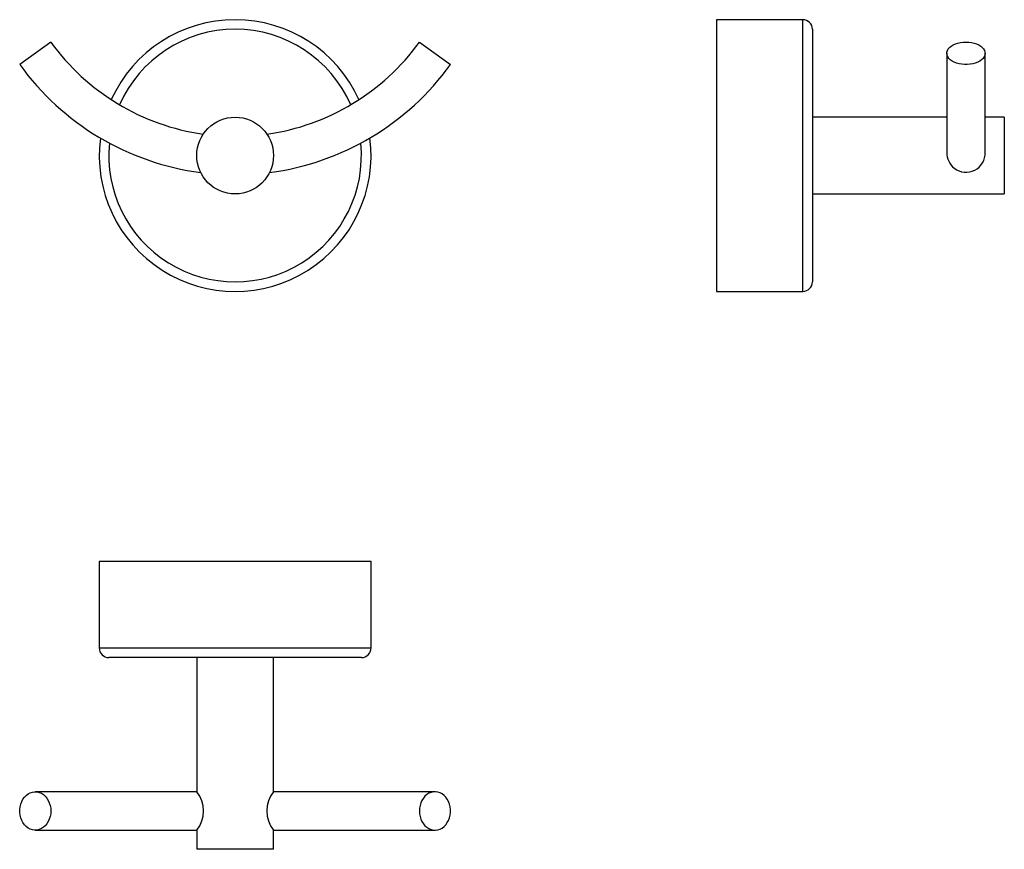
# Model space of a CAD drawing. Units: millimetres. Extents: x 5593 to 5747, y 5248 to 5378.
import ezdxf

# ---------------------------------------------------------------- set-up
doc = ezdxf.new("R2010")
doc.units = ezdxf.units.MM

msp = doc.modelspace()

# ---------------------------------------------------------------- linework, layer by layer
at = {"color": 7, "linetype": 'Continuous', "lineweight": 25}
for p, q in [((5715.72, 5377.5), (5702.22, 5377.5)), ((5702.22, 5377.5), (5702.22, 5335)), ((5717.22, 5376), (5717.22, 5336.5)), ((5598.13, 5374.01), (5593.27, 5370.5)), ((5655.77, 5374.01), (5660.63, 5370.5)), ((5738.22, 5372.25), (5738.22, 5356.72)), ((5744.22, 5356.72), (5744.22, 5372.25)), ((5738.22, 5362.25), (5717.22, 5362.25)), ((5747.22, 5362.25), (5744.22, 5362.25)), ((5747.22, 5362.25), (5747.22, 5350.25)), ((5717.22, 5350.25), (5747.22, 5350.25)), ((5702.22, 5335), (5715.72, 5335)), ((5605.7, 5292.73), (5605.7, 5279.23)), ((5626.95, 5292.73), (5605.7, 5292.73)), ((5648.2, 5292.73), (5626.95, 5292.73)), ((5648.2, 5279.23), (5648.2, 5292.73)), ((5626.95, 5277.73), (5607.2, 5277.73)), ((5620.95, 5277.73), (5620.95, 5256.69)), ((5646.7, 5277.73), (5626.95, 5277.73)), ((5632.95, 5256.69), (5632.95, 5277.73)), ((5620.97, 5256.73), (5595.7, 5256.73)), ((5658.2, 5256.73), (5632.93, 5256.73)), ((5595.7, 5250.73), (5620.97, 5250.73)), ((5620.95, 5250.77), (5620.95, 5247.73)), ((5632.93, 5250.73), (5658.2, 5250.73)), ((5632.95, 5247.73), (5632.95, 5250.77)), ((5626.95, 5247.73), (5620.95, 5247.73)), ((5632.95, 5247.73), (5626.95, 5247.73))]:
    msp.add_line(p, q, dxfattribs=at)
at = {"color": 8, "linetype": 'Continuous', "lineweight": 25}
for p, q in [((5715.72, 5335), (5715.72, 5377.5)), ((5605.7, 5279.23), (5626.95, 5279.23)), ((5626.95, 5279.23), (5648.2, 5279.23))]:
    msp.add_line(p, q, dxfattribs=at)
at = {"color": 7, "linetype": 'Continuous', "lineweight": 25, "flags": 128}
for points in [[(5741.22, 5374.01), (5741.66, 5373.99), (5742.09, 5373.93), (5742.49, 5373.84), (5742.88, 5373.71), (5743.22, 5373.56), (5743.53, 5373.37), (5743.78, 5373.17), (5743.98, 5372.94), (5744.12, 5372.7), (5744.2, 5372.44), (5744.22, 5372.19), (5744.17, 5371.93), (5744.06, 5371.69), (5743.89, 5371.45), (5743.66, 5371.23), (5743.38, 5371.03), (5743.06, 5370.86), (5742.69, 5370.72), (5742.29, 5370.61), (5741.87, 5370.54), (5741.44, 5370.5), (5741, 5370.5), (5740.57, 5370.54), (5740.15, 5370.61), (5739.75, 5370.72), (5739.39, 5370.86), (5739.06, 5371.03), (5738.78, 5371.23), (5738.55, 5371.45), (5738.38, 5371.69), (5738.27, 5371.93), (5738.22, 5372.19), (5738.24, 5372.44), (5738.32, 5372.7), (5738.46, 5372.94), (5738.66, 5373.17), (5738.92, 5373.37), (5739.22, 5373.56), (5739.57, 5373.71), (5739.95, 5373.84), (5740.36, 5373.93), (5740.78, 5373.99), (5741.22, 5374.01)], [(5598.13, 5253.73), (5598.11, 5253.29), (5598.03, 5252.87), (5597.9, 5252.46), (5597.73, 5252.08), (5597.51, 5251.73), (5597.26, 5251.43), (5596.97, 5251.17), (5596.65, 5250.97), (5596.31, 5250.83), (5595.97, 5250.75), (5595.61, 5250.73), (5595.26, 5250.78), (5594.91, 5250.89), (5594.59, 5251.06), (5594.28, 5251.29), (5594.01, 5251.57), (5593.77, 5251.9), (5593.58, 5252.26), (5593.43, 5252.66), (5593.32, 5253.08), (5593.27, 5253.51), (5593.27, 5253.95), (5593.32, 5254.38), (5593.43, 5254.8), (5593.58, 5255.2), (5593.77, 5255.56), (5594.01, 5255.89), (5594.28, 5256.17), (5594.59, 5256.4), (5594.91, 5256.57), (5595.26, 5256.68), (5595.61, 5256.73), (5595.97, 5256.71), (5596.31, 5256.63), (5596.65, 5256.49), (5596.97, 5256.29), (5597.26, 5256.04), (5597.51, 5255.73), (5597.73, 5255.39), (5597.9, 5255), (5598.03, 5254.6), (5598.11, 5254.17), (5598.13, 5253.73)], [(5655.77, 5253.73), (5655.79, 5253.29), (5655.87, 5252.87), (5656, 5252.46), (5656.17, 5252.08), (5656.39, 5251.73), (5656.64, 5251.43), (5656.93, 5251.17), (5657.25, 5250.97), (5657.58, 5250.83), (5657.93, 5250.75), (5658.29, 5250.73), (5658.64, 5250.78), (5658.99, 5250.89), (5659.31, 5251.06), (5659.62, 5251.29), (5659.89, 5251.57), (5660.13, 5251.9), (5660.32, 5252.26), (5660.47, 5252.66), (5660.58, 5253.08), (5660.63, 5253.51), (5660.63, 5253.95), (5660.58, 5254.38), (5660.47, 5254.8), (5660.32, 5255.2), (5660.13, 5255.56), (5659.89, 5255.89), (5659.62, 5256.17), (5659.31, 5256.4), (5658.99, 5256.57), (5658.64, 5256.68), (5658.29, 5256.73), (5657.93, 5256.71), (5657.58, 5256.63), (5657.25, 5256.49), (5656.93, 5256.29), (5656.64, 5256.04), (5656.39, 5255.73), (5656.17, 5255.39), (5656, 5255), (5655.87, 5254.6), (5655.79, 5254.17), (5655.77, 5253.73)]]:
    msp.add_lwpolyline(points, dxfattribs=at)
at = {"color": 7, "linetype": 'Continuous', "lineweight": 25}
msp.add_circle((5626.95, 5356.25), 6, dxfattribs=at)
for centre, radius, start, end in [((5626.95, 5356.25), 21.25, 90, 155.6992), ((5626.95, 5356.25), 21.25, 24.3008, 90), ((5715.72, 5376), 1.5, 0, 90), ((5626.95, 5394.77), 35.52, 215.7751, 261.9402), ((5626.95, 5394.77), 35.52, 278.0597, 324.2249), ((5626.95, 5394.77), 41.52, 215.7751, 262.5456), ((5626.95, 5394.77), 41.52, 277.451, 324.2249), ((5626.95, 5356.25), 21.25, 172.5782, 7.4218), ((5741.41, 5356.74), 3.19, 180.1491, 231.0123), ((5741.24, 5356.61), 2.98, 232.1184, 2.166), ((5715.72, 5336.5), 1.5, 270, 0), ((5607.2, 5279.23), 1.5, 180, 270), ((5646.7, 5279.23), 1.5, 270, 0), ((5617.09, 5253.73), 4.91, 322.3544, 37.6624), ((5636.84, 5253.73), 4.93, 142.5137, 217.4816)]:
    msp.add_arc(centre, radius, start, end, dxfattribs=at)
at = {"color": 8, "linetype": 'Continuous', "lineweight": 25}
for start, end in [(90, 156.2742), (23.7258, 90), (174.3436, 5.6564)]:
    msp.add_arc((5626.95, 5356.25), 19.75, start, end, dxfattribs=at)

doc.saveas('drawing.dxf')
